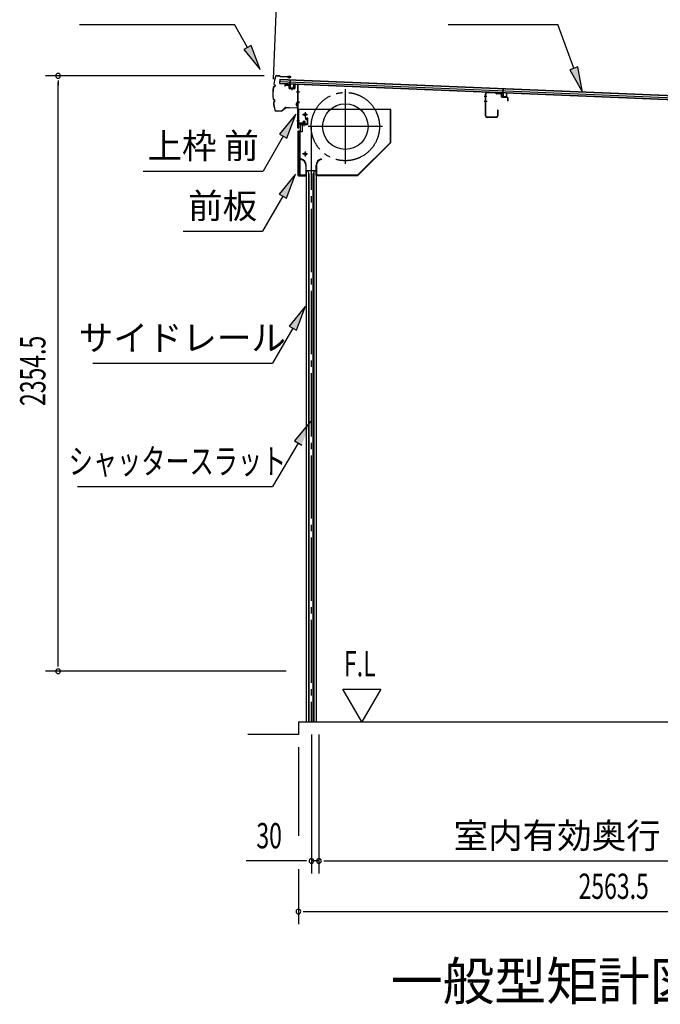
# Model space of a CAD drawing. Extents: x 543 to 20603, y 184 to 14052.
# Drawn here: x 10045 to 12577, y 8094 to 11987 of the extents above; entities that cross this region are included whole.
import ezdxf
from ezdxf.enums import TextEntityAlignment as Align

# ---------------------------------------------------------------- set-up
doc = ezdxf.new("R2010")
doc.units = 0
doc.header["$LTSCALE"] = 50
doc.header["$MEASUREMENT"] = 0
for name, pattern in [('1PL-ML', [23, 20, -1, 1, -1]), ('1PL-S', [4, 2.5, -0.5, 0.5, -0.5]), ('1PL-SL', [6.5, 5, -0.5, 0.5, -0.5])]:
    doc.linetypes.add(name, pattern=pattern)
for name, color, linetype in [('HIKIDASHI', 6, 'CONTINUOUS'), ('M1', 4, 'CONTINUOUS'), ('SUNPOU', 4, 'CONTINUOUS'), ('U2', 4, 'CONTINUOUS'), ('もや', 2, 'CONTINUOUS'), ('サイドレ-ル', 3, 'CONTINUOUS'), ('シャッタ-', 6, 'CONTINUOUS'), ('スラット', 3, 'CONTINUOUS'), ('上枠前', 2, 'CONTINUOUS'), ('前板', 2, 'CONTINUOUS'), ('基礎', 3, 'CONTINUOUS'), ('屋根35', 3, 'CONTINUOUS'), ('屋根桟', 5, 'CONTINUOUS'), ('鼻隠し前', 1, 'CONTINUOUS')]:
    doc.layers.add(name, color=color, linetype=linetype)
doc.styles.add('00', font='ROMANS', dxfattribs={"width": 0.666667, "bigfont": 'BIGFONT'})
doc.styles.add('01', font='ROMANS', dxfattribs={"height": 3, "bigfont": 'BIGFONT'})

msp = doc.modelspace()

# ---------------------------------------------------------------- linework, layer by layer
at = {"layer": 'HIKIDASHI'}
for p, q in [((10281.3, 11968), (10894.6, 11968)), ((10946.3, 11877.2), (10894.6, 11968)), ((11739.4, 11968), (12172.7, 11968)), ((12235.7, 11795.1), (12172.7, 11968)), ((10960.8, 11885.5), (10931.8, 11869)), ((10995.8, 11790.3), (10960.8, 11885.5)), ((10931.8, 11869), (10995.8, 11790.3)), ((12251.3, 11800.8), (12220, 11789.4)), ((12269.9, 11701.1), (12251.3, 11800.8)), ((12220, 11789.4), (12269.9, 11701.1)), ((11137.1, 11613.5), (11072.7, 11535.3)), ((11101.5, 11518.6), (11137.1, 11613.5)), ((11087.1, 11526.9), (11007.2, 11388.5)), ((11072.7, 11535.3), (11101.5, 11518.6)), ((10533.9, 11388.5), (11007.2, 11388.5)), ((11135.1, 11376.2), (11070.7, 11298)), ((11099.6, 11281.3), (11135.1, 11376.2)), ((11070.7, 11298), (11099.6, 11281.3)), ((11085.1, 11289.6), (11005.2, 11151.2)), ((10691.9, 11151.2), (11005.2, 11151.2)), ((11175, 10854.5), (11110.6, 10776.2)), ((11139.4, 10759.6), (11175, 10854.5)), ((11125, 10767.9), (11045.1, 10629.5)), ((11110.6, 10776.2), (11139.4, 10759.6)), ((10334.8, 10629.5), (11045.1, 10629.5)), ((11196.1, 10399.7), (11131.3, 10321.7)), ((11131.3, 10321.7), (11160.1, 10304.9)), ((11145.7, 10313.3), (11045.1, 10141.3)), ((10274.5, 10141.3), (11045.1, 10141.3))]:
    msp.add_line(p, q, dxfattribs=at)
for points in [[(10931.8, 11869), (10960.8, 11885.5), (10995.8, 11790.3)], [(12220, 11789.4), (12251.3, 11800.8), (12269.9, 11701.1)], [(11101.5, 11518.6), (11072.7, 11535.3), (11137.1, 11613.5)], [(11099.6, 11281.3), (11070.7, 11298), (11135.1, 11376.2)], [(11139.4, 10759.6), (11110.6, 10776.2), (11175, 10854.5)], [(11160.1, 10304.9), (11131.3, 10321.7), (11196.1, 10399.7)]]:
    msp.add_solid(points, dxfattribs=at)
at = {"layer": 'SUNPOU'}
for p, q in [((11048.3, 11752.4), (11069.5, 12264.5)), ((11011.4, 11765.4), (10147.2, 11765.4)), ((10197.2, 11746.7), (10197.2, 11727.9)), ((10197.2, 9436.5), (10197.2, 11740.4)), ((10197.2, 9429.7), (10197.2, 9449)), ((11098.2, 9411), (10147.2, 9411)), ((11398.1, 9211), (11323.1, 9340.9)), ((11323.1, 9340.9), (11473.1, 9340.9)), ((11473.1, 9340.9), (11398.1, 9211)), ((11198.4, 9161), (11198.4, 8611)), ((11228.4, 9161), (11228.4, 8611)), ((11228.4, 9161), (11228.4, 8611)), ((11147.2, 9111), (11147.2, 8761)), ((11173.4, 8661), (10940.5, 8661)), ((11179.7, 8661), (11160.9, 8661)), ((11228.4, 8661), (11198.4, 8661)), ((11247.2, 8661), (11265.9, 8661)), ((11247.2, 8661), (11265.9, 8661)), ((11253.4, 8661), (13577.2, 8661)), ((11253.4, 8661), (11285.2, 8661)), ((11147.2, 8627.9), (11147.2, 8411)), ((11166, 8461), (11184.7, 8461)), ((11172.2, 8461), (13685.7, 8461))]:
    msp.add_line(p, q, dxfattribs=at)
for centre, start, end in [((10197.2, 11765.4), 90, 270), ((10197.2, 11765.4), 270, 90), ((10197.2, 9411), 90, 270), ((10197.2, 9411), 270, 90), ((11198.4, 8661), 0, 180), ((11198.4, 8661), 180, 0), ((11228.4, 8661), 0, 180), ((11228.4, 8661), 0, 180), ((11228.4, 8661), 180, 0), ((11228.4, 8661), 180, 0), ((11147.2, 8461), 0, 180), ((11147.2, 8461), 180, 0)]:
    msp.add_arc(centre, 9.38, start, end, dxfattribs=at)
at = {"layer": 'U2'}
msp.add_line((11147.2, 9161), (10947.2, 9161), dxfattribs=at)
at = {"layer": 'もや', "color": 6}
for p, q in [((11892.4, 11683.5), (11881.1, 11683.5)), ((11892.5, 11663.5), (11881.2, 11663.5))]:
    msp.add_line(p, q, dxfattribs=at)
at = {"layer": 'もや'}
for p, q in [((11886.1, 11606.6), (11886.1, 11693.4)), ((11887.7, 11606.6), (11887.7, 11693.4)), ((11925.5, 11697.2), (11892.9, 11698.4)), ((11925.6, 11698.8), (11893, 11700)), ((11928.2, 11694.9), (11926.2, 11696.9)), ((11929.3, 11696), (11927.3, 11698)), ((11944.8, 11695.2), (11930, 11695.7)), ((11944.7, 11693.6), (11930, 11694.1)), ((11949.5, 11682.9), (11949.5, 11688.6)), ((11951.1, 11682.9), (11951.1, 11688.6)), ((11972.7, 11680.2), (11953, 11680.9)), ((11972.6, 11678.6), (11953, 11679.3)), ((11974.5, 11666.7), (11974.5, 11676.6)), ((11976.1, 11666.7), (11976.1, 11676.6)), ((11933.5, 11629.2), (11933.5, 11606.6)), ((11935.1, 11629.2), (11935.1, 11606.6)), ((11928.5, 11601.6), (11892.7, 11601.6)), ((11928.5, 11600), (11892.7, 11600))]:
    msp.add_line(p, q, dxfattribs=at)
for centre, radius, start, end in [((11892.7, 11693.4), 6.6, 87.9, 180), ((11892.7, 11693.4), 5, 87.9, 180), ((11925.5, 11696.2), 1, 45, 87.9), ((11925.5, 11696.2), 2.6, 45, 87.9), ((11930, 11696.7), 2.6, 225, 267.9), ((11930, 11696.7), 1, 225, 267.9), ((11944.5, 11688.6), 5, 0, 87.9), ((11944.5, 11688.6), 6.6, 0, 87.9), ((11953.1, 11682.9), 3.6, 180, 267.9), ((11953.1, 11682.9), 2, 180, 267.9), ((11972.5, 11676.6), 3.6, 0, 87.9), ((11972.5, 11676.6), 2, 0, 87.9), ((11975.3, 11666.7), 0.8, 180, 0), ((11892.7, 11606.6), 6.6, 180, 270), ((11892.7, 11606.6), 5, 180, 270), ((11928.5, 11606.6), 6.6, 270, 0), ((11928.5, 11606.6), 5, 270, 0), ((11934.3, 11629.2), 0.8, 0, 180)]:
    msp.add_arc(centre, radius, start, end, dxfattribs=at)
at = {"layer": 'サイドレ-ル'}
for p, q in [((11178, 11391.7), (11217, 11391.7)), ((11178, 11391.7), (11178, 9211)), ((11189.2, 11378.4), (11182.5, 11391.7)), ((11187.5, 11381.7), (11187.5, 9211)), ((11189.2, 9211), (11189.2, 11378.4)), ((11205.8, 11378.4), (11212.5, 11391.7)), ((11205.8, 9211), (11205.8, 11378.4)), ((11207.5, 11381.7), (11207.5, 9211)), ((11217, 11391.7), (11217, 9211)), ((11178, 9211), (11217, 9211))]:
    msp.add_line(p, q, dxfattribs=at)
at = {"layer": 'シャッタ-', "color": 6, "linetype": '1PL-ML'}
for p, q in [((11332.5, 11712.2), (11332.5, 11417.2)), ((11173.5, 11621.7), (11173.5, 11601.7)), ((11480, 11564.7), (11185, 11564.7)), ((11173.5, 11466.7), (11173.5, 11446.7))]:
    msp.add_line(p, q, dxfattribs=at)
at = {"layer": 'シャッタ-'}
for p, q in [((11512.5, 11631.7), (11147.5, 11631.7)), ((11147.5, 11631.7), (11147.5, 11579.7)), ((11510.9, 11502.4), (11510.9, 11631.7)), ((11512.5, 11501.7), (11512.5, 11631.7)), ((11147.5, 11579.7), (11162.5, 11579.7)), ((11162.5, 11579.7), (11162.5, 11543.7)), ((11149.5, 11543.7), (11149.5, 11371.7)), ((11162.5, 11543.7), (11149.5, 11543.7)), ((11381.8, 11373.3), (11510.9, 11502.4)), ((11382.5, 11371.7), (11512.5, 11501.7)), ((11157.5, 11436.7), (11157.2, 11435.2)), ((11176.4, 11411.7), (11176.4, 11373.3)), ((11178, 11371.7), (11178, 11411.7)), ((11217, 11371.7), (11217, 11411.7)), ((11218.6, 11411.7), (11218.6, 11373.3)), ((11237.5, 11436.7), (11237.8, 11435.2)), ((11149.5, 11373.3), (11176.4, 11373.3)), ((11149.5, 11371.7), (11178, 11371.7)), ((11217, 11371.7), (11382.5, 11371.7)), ((11218.6, 11373.3), (11381.8, 11373.3))]:
    msp.add_line(p, q, dxfattribs=at)
at = {"layer": 'シャッタ-', "color": 6}
for p, q in [((11183.5, 11611.7), (11163.5, 11611.7)), ((11183.5, 11456.7), (11163.5, 11456.7))]:
    msp.add_line(p, q, dxfattribs=at)
at = {"layer": 'シャッタ-'}
for centre, radius in [((11332.5, 11564.7), 90), ((11173.5, 11611.7), 5), ((11173.5, 11456.7), 5)]:
    msp.add_circle(centre, radius, dxfattribs=at)
for centre, radius, start, end in [((11152.4, 11411.6), 24, 0.2232, 78.4874), ((11152.4, 11411.6), 25.6, 0.2161, 78.4874), ((11242.6, 11411.6), 25.6, 101.5126, 179.7839), ((11242.6, 11411.6), 24, 101.5126, 179.7768)]:
    msp.add_arc(centre, radius, start, end, dxfattribs=at)
at = {"layer": 'スラット', "color": 6, "linetype": '1PL-SL'}
msp.add_line((11197.5, 11564.7), (11197.5, 9211), dxfattribs=at)
msp.add_circle((11332.5, 11564.7), 135, dxfattribs=at)
at = {"layer": '上枠前'}
for p, q in [((11093.5, 11727.1), (11093.5, 11724.3)), ((11093.5, 11724.3), (11094.5, 11724.3)), ((11094.5, 11724.3), (11094.5, 11727.1)), ((11096.6, 11729.1), (11107.6, 11728.4)), ((11096.7, 11730.1), (11107.7, 11729.4)), ((11109.5, 11726.4), (11109.5, 11717.3)), ((11110.5, 11726.4), (11110.5, 11717.3)), ((11131.5, 11729.8), (11131.5, 11716.1)), ((11132.5, 11729.8), (11132.5, 11716.1)), ((11134.6, 11731.8), (11143.6, 11731.2)), ((11134.7, 11732.8), (11143.7, 11732.2)), ((11145.4, 11559.7), (11145.4, 11729.2)), ((11146.4, 11559.7), (11146.4, 11729.2)), ((11111.4, 11716.3), (11130.4, 11715.1)), ((11111.4, 11715.3), (11130.4, 11714.1)), ((11121, 11718), (11121, 11708.8)), ((11150.8, 11702.2), (11139.8, 11702.2)), ((11140.1, 11702.2), (11151.1, 11702.2)), ((11151.3, 11702.2), (11140.3, 11702.2)), ((11140.4, 11702.2), (11151.4, 11702.2)), ((11141.3, 11702.2), (11150.1, 11702.2)), ((11140.4, 11662.2), (11151.4, 11662.2)), ((11140.4, 11659.7), (11151.4, 11659.7)), ((11140.4, 11588.7), (11151.4, 11588.7)), ((11147.4, 11571.7), (11147.4, 11559.7)), ((11180.4, 11574.7), (11149.4, 11574.7)), ((11180.4, 11574.7), (11149.4, 11574.7)), ((11180.4, 11573.7), (11149.4, 11573.7)), ((11163.6, 11573.2), (11164.2, 11573.7)), ((11175.2, 11573.2), (11163.6, 11573.2)), ((11174.7, 11576), (11164.2, 11576)), ((11164.2, 11574.7), (11174.6, 11574.7)), ((11164.2, 11574.5), (11164.2, 11573.7)), ((11174.6, 11574.5), (11164.2, 11574.5)), ((11164.9, 11583), (11164.9, 11576)), ((11172.9, 11584), (11165.9, 11584)), ((11166.4, 11584), (11166.4, 11573.2)), ((11167.4, 11584), (11167.4, 11573.2)), ((11169.4, 11568), (11169.4, 11588.8)), ((11171.4, 11584), (11171.4, 11573.2)), ((11172.4, 11584), (11172.4, 11573.2)), ((11173.9, 11576), (11173.9, 11583)), ((11174.6, 11573.7), (11174.6, 11574.5)), ((11175.2, 11573.2), (11174.6, 11573.7)), ((11180.4, 11592.7), (11176.4, 11592.7)), ((11176.4, 11591.7), (11176.4, 11592.7)), ((11180.4, 11591.7), (11176.4, 11591.7)), ((11182.4, 11589.7), (11182.4, 11576.7)), ((11183.4, 11589.7), (11183.4, 11576.7)), ((11183.4, 11587.9), (11183.4, 11578.5))]:
    msp.add_line(p, q, dxfattribs=at)
at = {"layer": '上枠前', "color": 6, "linetype": '1PL-S'}
msp.add_line((11140.5, 11588.7), (11151.5, 11588.7), dxfattribs=at)
at = {"layer": '上枠前'}
for centre, radius, start, end in [((11096.5, 11727.1), 3, 86.5, 180), ((11096.5, 11727.1), 2, 86.5, 180), ((11107.5, 11726.4), 2, 0, 86.5), ((11107.5, 11726.4), 3, 0, 86.5), ((11134.5, 11729.8), 3, 86.5, 180), ((11134.5, 11729.8), 2, 86.5, 180), ((11143.4, 11729.2), 2, 0, 84.3595), ((11143.4, 11729.2), 3, 0, 84.3595), ((11111.5, 11717.3), 2, 180, 266.5), ((11111.5, 11717.3), 1, 180, 266.5), ((11130.5, 11716.1), 1, 266.5, 0), ((11130.5, 11716.1), 2, 266.5, 0), ((11149.4, 11571.7), 3, 90, 180), ((11149.4, 11571.7), 2, 90, 180), ((11164.2, 11575.3), 0.75, 90, 270), ((11165.9, 11583), 1, 90, 180), ((11172.9, 11583), 1, 0, 90), ((11174.7, 11575.3), 0.75, 270, 90), ((11180.4, 11589.7), 3, 0, 90), ((11180.4, 11589.7), 2, 0, 90), ((11180.4, 11576.7), 2, 270, 0), ((11180.4, 11576.7), 3, 270, 0), ((11146.4, 11559.7), 1, 180, 0)]:
    msp.add_arc(centre, radius, start, end, dxfattribs=at)
at = {"layer": '前板', "color": 2}
for p, q in [((11155.4, 11549.5), (11155.4, 11572)), ((11155.9, 11549.5), (11155.9, 11572)), ((11156.9, 11573.5), (11182.4, 11573.5)), ((11156.9, 11573), (11182.4, 11573)), ((11169.4, 11566.3), (11169.4, 11577.5)), ((11173.9, 11599), (11182.4, 11599)), ((11173.9, 11599), (11173.9, 11598.5)), ((11173.9, 11598.5), (11182.4, 11598.5)), ((11183.4, 11574.5), (11183.4, 11597.5)), ((11183.9, 11574.5), (11183.9, 11597.5)), ((11146.4, 11371.5), (11146.4, 11547)), ((11146.4, 11546), (11151.4, 11546)), ((11146.9, 11547), (11146.9, 11546)), ((11146.9, 11372), (11146.9, 11546)), ((11147.9, 11548.5), (11154.4, 11548.5)), ((11147.9, 11548), (11154.4, 11548)), ((11154.4, 11375), (11154.4, 11543)), ((11146.4, 11372), (11151.4, 11372)), ((11146.9, 11372), (11146.9, 11371.5)), ((11147.9, 11370.5), (11175.8, 11370.5)), ((11147.9, 11370), (11150.4, 11370)), ((11148, 11370), (11175.8, 11370)), ((11152.9, 11370), (11152.9, 11370.5)), ((11155.4, 11373.1), (11155.4, 11367.5)), ((11157.9, 11370), (11157.9, 11370.5)), ((11168.3, 11370.5), (11168.3, 11371)), ((11168.3, 11371), (11175.8, 11371))]:
    msp.add_line(p, q, dxfattribs=at)
for centre, radius, start, end in [((11156.9, 11572), 1.5, 90, 180), ((11156.9, 11572), 1, 90, 180), ((11182.4, 11597.5), 1.5, 0, 90), ((11182.4, 11597.5), 1, 0, 90), ((11182.4, 11574.5), 1.5, 270, 0), ((11182.4, 11574.5), 1, 270, 0), ((11147.9, 11547), 1.5, 90, 180), ((11147.9, 11547), 1, 90, 180), ((11151.4, 11543), 3, 0, 90), ((11154.4, 11549.5), 1, 270, 0), ((11154.4, 11549.5), 1.5, 270, 0), ((11147.9, 11371.5), 1.5, 180, 270), ((11147.9, 11371.5), 1, 180, 270), ((11151.4, 11375), 3, 270, 0), ((11175.8, 11370.5), 0.5, 270, 90)]:
    msp.add_arc(centre, radius, start, end, dxfattribs=at)
at = {"layer": '基礎'}
for q in [(13602.2, 9211), (11147.2, 9161)]:
    msp.add_line((11147.2, 9211), q, dxfattribs=at)
at = {"layer": '屋根35'}
for p, q in [((11073.7, 11734.7), (11074.4, 11752.7)), ((11073.7, 11734.7), (11074.4, 11752.7)), ((11073.7, 11736.2), (13743.9, 11625.5)), ((11073.7, 11734.7), (13768.8, 11623)), ((11074, 11742.7), (13744.2, 11632)), ((11074.3, 11751.2), (13744.6, 11640.5)), ((11074.4, 11752.7), (13769.6, 11641))]:
    msp.add_line(p, q, dxfattribs=at)
at = {"layer": '屋根桟', "color": 2}
for p, q in [((11093.6, 11733.9), (11112.6, 11733.1)), ((11093.6, 11732.9), (11093.6, 11733.9)), ((11093.6, 11732.9), (11112.6, 11732.1)), ((11096.6, 11732.9), (11098.2, 11731.6)), ((11097.1, 11733.7), (11098.8, 11732.4)), ((11101, 11731.7), (11105, 11731.5)), ((11101, 11730.7), (11104.9, 11730.5)), ((11109, 11733.2), (11107.2, 11732.1)), ((11109.5, 11732.3), (11107.8, 11731.2)), ((11113.5, 11731.1), (11113, 11718.1)), ((11113.6, 11732.8), (11114.3, 11749.6)), ((11114.5, 11731), (11114, 11718)), ((11114.3, 11749.6), (11115.3, 11749.5)), ((11114.5, 11731), (11115.3, 11749.5)), ((11117.3, 11716.9), (11117.3, 11718.7)), ((11117.3, 11718.7), (11124.7, 11718.4)), ((11118.5, 11716.9), (11118.5, 11718.7)), ((11128, 11717.5), (11128.5, 11730.4)), ((11128.5, 11730.4), (11129.5, 11730.4)), ((11129, 11717.4), (11129.5, 11730.4)), ((11114.9, 11716), (11126.9, 11715.5)), ((11115, 11717), (11127, 11716.5)), ((11123.5, 11716.6), (11123.5, 11718.4)), ((11124.7, 11716.6), (11124.7, 11718.4)), ((11935.4, 11699), (11954.4, 11698.2)), ((11935.4, 11698), (11935.4, 11699)), ((11935.4, 11698), (11954.4, 11697.2)), ((11938.3, 11698), (11940, 11696.7)), ((11938.9, 11698.8), (11940.6, 11697.5)), ((11942.8, 11696.8), (11946.8, 11696.6)), ((11942.8, 11695.8), (11946.7, 11695.6)), ((11950.8, 11698.3), (11949, 11697.2)), ((11951.3, 11697.4), (11949.5, 11696.3)), ((11955.3, 11696.2), (11954.8, 11683.2)), ((11955.4, 11697.9), (11956.1, 11714.6)), ((11956.3, 11696.1), (11955.8, 11683.1)), ((11956.1, 11714.6), (11957.1, 11714.6)), ((11956.3, 11696.1), (11957.1, 11714.6)), ((11956.7, 11682.1), (11968.7, 11681.6)), ((11956.7, 11681.1), (11968.7, 11680.6)), ((11959, 11682), (11959.1, 11683.8)), ((11959.1, 11683.8), (11966.5, 11683.5)), ((11960.2, 11681.9), (11960.3, 11683.7)), ((11965.2, 11681.7), (11965.3, 11683.5)), ((11966.4, 11681.7), (11966.5, 11683.5)), ((11969.8, 11682.6), (11970.3, 11695.5)), ((11970.3, 11695.5), (11971.3, 11695.5)), ((11970.8, 11682.5), (11971.3, 11695.5))]:
    msp.add_line(p, q, dxfattribs=at)
for centre, radius, start, end in [((11101.2, 11735.7), 5, 233.9356, 267.6256), ((11101.2, 11735.7), 4, 233.9356, 267.6256), ((11105.2, 11735.5), 5, 267.6256, 301.3157), ((11105.2, 11735.5), 4, 267.6256, 301.3157), ((11112.5, 11731.1), 2, 357.6256, 87.6256), ((11112.5, 11731.1), 1, 357.6256, 87.6256), ((11115, 11718), 2, 177.6256, 267.6256), ((11115, 11718), 1, 177.6256, 267.6256), ((11117.5, 11716.9), 1, 267.6256, 357.6256), ((11124.5, 11716.6), 1, 177.6256, 267.6256), ((11127, 11717.5), 2, 267.6256, 357.6256), ((11127, 11717.5), 1, 267.6256, 357.6256), ((11943, 11700.8), 5, 233.9356, 267.6256), ((11943, 11700.8), 4, 233.9356, 267.6256), ((11946.9, 11700.6), 5, 267.6256, 301.3157), ((11946.9, 11700.6), 4, 267.6256, 301.3157), ((11954.3, 11696.2), 2, 357.6256, 87.6256), ((11954.3, 11696.2), 1, 357.6256, 87.6256), ((11956.8, 11683.1), 2, 177.6256, 267.6256), ((11956.8, 11683.1), 1, 177.6256, 267.6256), ((11959.2, 11682), 1, 267.6256, 357.6256), ((11966.2, 11681.7), 1, 177.6256, 267.6256), ((11968.8, 11682.6), 1, 267.6256, 357.6256), ((11968.8, 11682.6), 2, 267.6256, 357.6256)]:
    msp.add_arc(centre, radius, start, end, dxfattribs=at)
at = {"layer": '鼻隠し前'}
for p, q in [((11061.5, 11766.4), (11071, 11766.2)), ((11061.5, 11766.4), (11071, 11766.2)), ((11061.5, 11765.9), (11071, 11765.7)), ((11072.6, 11764.8), (11073.3, 11763.8)), ((11073.1, 11765.1), (11073.7, 11764.1)), ((11075.3, 11762.7), (11115.8, 11761.9)), ((11075.4, 11763.2), (11115.8, 11762.4)), ((11105.2, 11758.8), (11105.4, 11759.3)), ((11109, 11757.2), (11105.2, 11758.8)), ((11115.8, 11762.4), (11105.3, 11762.6)), ((11109.2, 11757.7), (11105.4, 11759.3)), ((11111, 11757.8), (11116.3, 11760.1)), ((11116.6, 11759.7), (11111.2, 11757.4)), ((11049.6, 11722), (11052.6, 11722.6)), ((11049.6, 11721.5), (11052.7, 11722.1)), ((11050.8, 11730.8), (11053.5, 11729.4)), ((11051, 11731.2), (11053.8, 11729.9)), ((11054.6, 11727.4), (11054.2, 11724.3)), ((11055.1, 11727.3), (11054.7, 11724.2)), ((11048.6, 11671.2), (11051.6, 11670.6)), ((11048.7, 11671.7), (11051.7, 11671.1)), ((11049.5, 11662.4), (11052.3, 11663.7)), ((11049.7, 11662), (11052.5, 11663.2)), ((11053.5, 11665.7), (11053.2, 11668.8)), ((11054, 11665.8), (11053.7, 11668.9)), ((11138.1, 11651.6), (11139.8, 11647.8)), ((11140.4, 11659.2), (11138.2, 11653.8)), ((11138.5, 11651.8), (11140.2, 11648)), ((11138.6, 11653.5), (11140.8, 11658.9)), ((11139.8, 11647.8), (11140.2, 11648)), ((11142.7, 11658.4), (11143.2, 11641.5)), ((11143.7, 11641.5), (11143.2, 11658.4)), ((11143.3, 11655.5), (11143.7, 11641.5)), ((11059, 11626.9), (11064.8, 11626.8)), ((11059, 11626.4), (11064.8, 11626.3)), ((11059, 11626.4), (11079.8, 11626.1)), ((11064.8, 11626.8), (11079.8, 11626.6)), ((11081.2, 11627.1), (11095.1, 11639.6)), ((11081.5, 11626.7), (11095.5, 11639.2)), ((11096.6, 11640.3), (11111, 11640)), ((11096.6, 11640.3), (11141.2, 11639.4)), ((11096.8, 11639.8), (11111, 11639.5)), ((11096.8, 11639.8), (11141.2, 11638.9))]:
    msp.add_line(p, q, dxfattribs=at)
for centre, radius, start, end in [((11296, 11692.1), 250, 163.6602, 170.5968), ((11296, 11692.1), 249.5, 163.6602, 170.5855), ((11061.4, 11760.9), 5.5, 88.9561, 163.6602), ((11061.4, 11760.9), 5, 88.9561, 163.6602), ((11071, 11763.7), 2.5, 32.6462, 88.9561), ((11071, 11763.7), 2, 32.6462, 88.9561), ((11075.4, 11765.2), 2.5, 212.6462, 268.9561), ((11075.4, 11765.2), 2, 212.6462, 268.9561), ((11110, 11759.5), 2, 247.1547, 299.2823), ((11115.8, 11760.9), 1.5, 304.4938, 88.9561), ((11115.8, 11760.9), 1, 304.4938, 88.9561), ((11296, 11692.1), 250, 173.5312, 184.3839), ((11296, 11692.1), 249.5, 173.5425, 184.37), ((11050, 11719.6), 2.5, 100.4987, 162.8919), ((11050, 11719.6), 2, 100.4987, 161.6311), ((11051.9, 11733), 2.5, 181.2429, 243.6288), ((11051.9, 11733), 2, 182.5046, 243.6288), ((11052.2, 11724.5), 2, 280.4987, 352.0638), ((11052.2, 11724.5), 2.5, 280.4987, 352.0638), ((11052.6, 11727.6), 2, 352.0638, 63.6288), ((11052.6, 11727.6), 2.5, 352.0638, 63.6288), ((11110, 11759.5), 2.5, 247.1547, 299.2823), ((11049.2, 11673.7), 2.5, 195.0203, 257.4135), ((11049.2, 11673.7), 2, 196.2811, 257.4135), ((11050.6, 11660.1), 2.5, 114.2834, 176.6693), ((11296, 11692.1), 250, 187.3144, 194.252), ((11050.6, 11660.1), 2, 114.2834, 175.4076), ((11296, 11692.1), 249.5, 187.3276, 194.252), ((11296, 11692.1), 249.5, 187.3276, 194.252), ((11051.2, 11668.6), 2, 5.8484, 77.4135), ((11051.2, 11668.6), 2.5, 5.8484, 77.4135), ((11051.5, 11665.5), 2, 294.2834, 5.8484), ((11051.5, 11665.5), 2.5, 294.2834, 5.8484), ((11140.4, 11652.6), 2.5, 151.6299, 203.7575), ((11140.4, 11652.6), 2, 151.6299, 203.7575), ((11141.7, 11658.3), 1.5, 1.9561, 146.4184), ((11141.7, 11658.3), 1, 1.9561, 146.4184), ((11141.2, 11641.4), 2, 268.9561, 1.9561), ((11141.2, 11641.4), 2.5, 268.9561, 1.9561), ((11059.1, 11631.9), 5.5, 194.252, 268.9561), ((11059.1, 11631.9), 5, 194.252, 268.9561), ((11079.8, 11628.6), 2, 268.9561, 311.9812), ((11079.8, 11628.6), 2.5, 268.9561, 311.9812), ((11096.8, 11637.8), 2.5, 88.9561, 131.9812), ((11096.8, 11637.8), 2, 88.9561, 131.9812)]:
    msp.add_arc(centre, radius, start, end, dxfattribs=at)

# ---------------------------------------------------------------- texts
at = {"layer": 'HIKIDASHI', "style": '01'}
for s, p in [('上枠 前', (10770.5, 11488.5)), ('前板', (10847.6, 11251.2)), ('サイドレール', (10688.4, 10729.5))]:
    msp.add_text(s, height=100, dxfattribs=at).set_placement(p, align=Align.MIDDLE_CENTER)
at = {"layer": 'HIKIDASHI', "style": '01', "width": 0.7}
msp.add_text('シャッタースラット', height=100, dxfattribs=at).set_placement((10669.1, 10241.3), align=Align.MIDDLE_CENTER)
at = {"layer": 'M1', "style": '01'}
msp.add_text('一般型矩計図', height=150, dxfattribs=at).set_placement((11512.3, 8111))
at = {"layer": 'SUNPOU', "style": '00', "width": 0.666667}
msp.add_text('2354.5', height=100, rotation=90, dxfattribs=at).set_placement((10147.2, 10459.9))
at = {"layer": 'SUNPOU', "style": '00'}
for s, width, p in [('F.L', 0.67, (11327.2, 9390.9)), ('30', 0.666667, (10981, 8711)), ('2563.5', 0.666667, (12254.4, 8511))]:
    msp.add_text(s, height=100, dxfattribs=dict(at, width=width)).set_placement(p)
at = {"layer": 'SUNPOU', "style": '01'}
msp.add_text('室内有効奥行', height=100, dxfattribs=at).set_placement((12579, 8711), align=Align.RIGHT)

doc.saveas('drawing.dxf')
